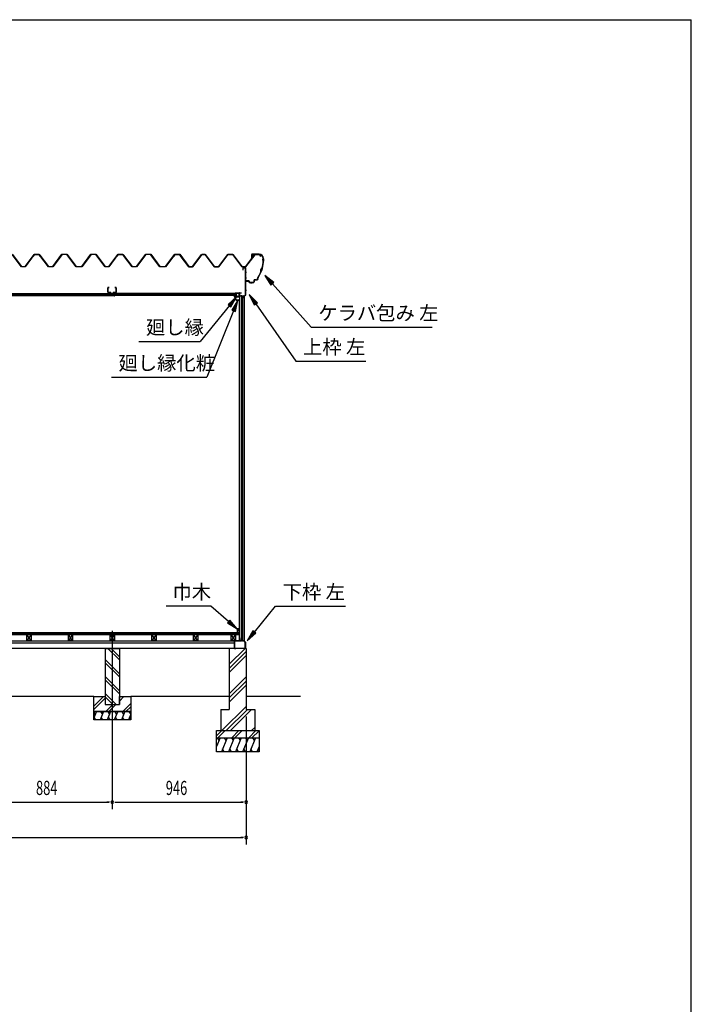
# Model space of a CAD drawing. Extents: x 543 to 20478, y 144 to 14052.
# Drawn here: x 15734 to 20478, y 7098 to 14052 of the extents above; entities that cross this region are included whole.
import ezdxf

# ---------------------------------------------------------------- set-up
doc = ezdxf.new("R2010")
doc.units = 0
doc.header["$LTSCALE"] = 50
doc.header["$MEASUREMENT"] = 0
doc.linetypes.add('1PL-L', pattern=[56, 50, -2, 2, -2])
doc.linetypes.add('1PL-S', pattern=[4, 2.5, -0.5, 0.5, -0.5])
for name, color, linetype in [('172', 3, 'CONTINUOUS'), ('1PL-L1', 6, '1PL-L'), ('571', 3, 'CONTINUOUS'), ('HATCH', 2, 'CONTINUOUS'), ('HIKIDASHI', 6, 'CONTINUOUS'), ('KISO_U', 6, 'CONTINUOUS'), ('SUNPOU', 4, 'CONTINUOUS'), ('U1', 3, 'CONTINUOUS'), ('U3', 6, 'CONTINUOUS'), ('WAKUSEN-01', 50, 'CONTINUOUS'), ('ケラバ', 9, 'CONTINUOUS'), ('上枠左右', 2, 'CONTINUOUS'), ('下枠', 3, 'CONTINUOUS'), ('壁', 3, 'CONTINUOUS'), ('大引', 2, 'CONTINUOUS'), ('天井支持材', 2, 'CONTINUOUS'), ('天井目地', 2, 'CONTINUOUS'), ('屋根', 1, 'CONTINUOUS'), ('廻し縁', 6, 'CONTINUOUS'), ('根太', 3, 'CONTINUOUS')]:
    doc.layers.add(name, color=color, linetype=linetype)
doc.styles.add('00', font='ROMANS', dxfattribs={"width": 0.666667, "bigfont": 'BIGFONT'})
doc.styles.add('01', font='ROMANS', dxfattribs={"height": 3, "bigfont": 'BIGFONT'})

msp = doc.modelspace()

# ---------------------------------------------------------------- linework, layer by layer
at = {"layer": '172'}
for p, q in [((17251.2, 12097.2), (17251.2, 12103.7)), ((17251.2, 12103.7), (17258.2, 12103.7)), ((17258.1, 12102.2), (17252.7, 12102.2)), ((17252.7, 12102.2), (17252.7, 12099.7)), ((17264.3, 12101.1), (17258.1, 12102.2)), ((17258.2, 12103.7), (17275.2, 12100.7)), ((17263.6, 12100.4), (17264.3, 12101.1)), ((17275.2, 12100.7), (17269.2, 12095.7)), ((17262.2, 12070.7), (17251.2, 12097.2)), ((17252.7, 12099.7), (17255.9, 12099.7)), ((17255.9, 12098.2), (17252.7, 12098.2)), ((17252.7, 12098.2), (17252.7, 12097.5)), ((17252.7, 12097.5), (17263.2, 12072.2)), ((17258.9, 12099.7), (17262.2, 12099.7)), ((17262, 12098.2), (17258.9, 12098.2)), ((17284.7, 12070.7), (17262.2, 12070.7)), ((17263.2, 12072.2), (17283.2, 12072.2)), ((17265, 12099.6), (17264.9, 12099.5)), ((17270, 12099.6), (17266.8, 12100.2)), ((17269.2, 12099), (17270, 12099.6)), ((17269.2, 12095.7), (17269.2, 12099)), ((17283.2, 12072.2), (17283.2, 12074)), ((17284.7, 12074), (17284.7, 12070.7))]:
    msp.add_line(p, q, dxfattribs=at)
for centre, radius, start, end in [((17255.9, 12099), 0.75, 270, 90), ((17258.9, 12099), 0.75, 90, 270), ((17262, 12102.2), 4, 270, 317.01106), ((17262.2, 12101.7), 2, 270, 317.01106), ((17266.4, 12098.2), 2, 79.99202, 137.01106), ((17283.9, 12074), 0.75, 0, 180)]:
    msp.add_arc(centre, radius, start, end, dxfattribs=at)
at = {"layer": '1PL-L1'}
msp.add_line((16388.5, 9735.8), (16388.5, 8476.5), dxfattribs=at)
at = {"layer": '571'}
for p, q in [((15515, 12118.7), (16376.2, 12118.7)), ((15515, 12111.9), (16376.2, 12111.9)), ((15515, 12110.5), (16376.2, 12110.5)), ((15515, 12106.2), (16376.2, 12106.2)), ((15515, 12103.7), (16376.2, 12103.7)), ((16376.2, 12118.7), (16376.2, 12103.7)), ((17263, 12118.7), (16398.2, 12118.7)), ((16398.2, 12118.7), (16398.2, 12103.7)), ((17263, 12111.9), (16398.2, 12111.9)), ((17263, 12110.5), (16398.2, 12110.5)), ((17263, 12106.2), (16398.2, 12106.2)), ((17263, 12103.7), (16398.2, 12103.7)), ((17263, 12118.7), (17263, 12103.7))]:
    msp.add_line(p, q, dxfattribs=at)
at = {"layer": 'HATCH'}
for p, q in [((16276.6, 9166.2), (16258.5, 9121.5)), ((16258.5, 9162.2), (16268.2, 9145.5)), ((16272.7, 9106.2), (16260.7, 9126.9)), ((16326.6, 9166.2), (16302.3, 9106.2)), ((16306.2, 9166.2), (16318.2, 9145.5)), ((16322.7, 9106.2), (16310.7, 9126.9)), ((16376.6, 9166.2), (16352.3, 9106.2)), ((16356.2, 9166.2), (16368.2, 9145.5)), ((16372.7, 9106.2), (16360.7, 9126.9)), ((16426.6, 9166.2), (16402.3, 9106.2)), ((16406.2, 9166.2), (16418.2, 9145.5)), ((16422.7, 9106.2), (16410.7, 9126.9)), ((16476.6, 9166.2), (16452.3, 9106.2)), ((16456.2, 9166.2), (16468.2, 9145.5)), ((16472.7, 9106.2), (16460.7, 9126.9)), ((16518.5, 9146.2), (16502.3, 9106.2)), ((16506.2, 9166.2), (16518.2, 9145.5)), ((16518.5, 9113.4), (16510.7, 9126.9)), ((17149.5, 8981.2), (17124.5, 8919.3)), ((17129.2, 8981.2), (17141.1, 8960.5)), ((17199.5, 8981.2), (17159.1, 8881.2)), ((17179.2, 8981.2), (17191.1, 8960.5)), ((17249.5, 8981.2), (17209.1, 8881.2)), ((17229.2, 8981.2), (17241.1, 8960.5)), ((17299.5, 8981.2), (17259.1, 8881.2)), ((17279.2, 8981.2), (17291.1, 8960.5)), ((17349.5, 8981.2), (17309.1, 8881.2)), ((17329.2, 8981.2), (17341.1, 8960.5)), ((17399.5, 8981.2), (17359.1, 8881.2)), ((17379.2, 8981.2), (17391.1, 8960.5)), ((17179.5, 8881.2), (17167.5, 8901.9)), ((17229.5, 8881.2), (17217.5, 8901.9)), ((17279.5, 8881.2), (17267.5, 8901.9)), ((17329.5, 8881.2), (17317.5, 8901.9)), ((17379.5, 8881.2), (17367.5, 8901.9)), ((17424.5, 8919.3), (17409.1, 8881.2)), ((17424.5, 8889.8), (17417.5, 8901.9))]:
    msp.add_line(p, q, dxfattribs=at)
at = {"layer": 'HIKIDASHI'}
for p, q in [((17529, 12195.1), (17465.7, 12245.7)), ((17465.7, 12245.7), (17509.2, 12177.3)), ((17509.2, 12177.3), (17529, 12195.1)), ((17519.1, 12186.2), (17792.9, 11880.9)), ((17413, 12052.8), (17356.2, 12110.7)), ((17356.2, 12110.7), (17391.2, 12037.5)), ((17216, 12033.3), (17009.5, 11779.2)), ((17266.4, 12095.4), (17205.6, 12041.7)), ((17205.6, 12041.7), (17226.3, 12024.9)), ((17226.3, 12024.9), (17266.4, 12095.4)), ((17275.5, 12070.7), (17233.1, 12001.6)), ((17257.8, 11991.6), (17275.5, 12070.7)), ((17391.2, 12037.5), (17413, 12052.8)), ((17402.1, 12045.2), (17685.6, 11640.9)), ((17245.5, 11996.6), (17055.5, 11527.1)), ((17233.1, 12001.6), (17257.8, 11991.6)), ((17792.9, 11880.9), (18646.3, 11880.9)), ((16576.1, 11779.2), (17009.5, 11779.2)), ((17685.6, 11640.9), (18178.9, 11640.9)), ((16382.1, 11527.1), (17055.5, 11527.1)), ((17083.2, 9910.6), (16769.9, 9910.6)), ((17210.2, 9802.1), (17083.2, 9910.6)), ((17392.1, 9727.6), (17541.3, 9910.6)), ((17541.3, 9910.6), (18034.7, 9910.6)), ((17218.8, 9812.3), (17201.5, 9792)), ((17271, 9750.2), (17218.8, 9812.3)), ((17201.5, 9792), (17271, 9750.2)), ((17381.8, 9736), (17341.6, 9665.6)), ((17341.6, 9665.6), (17402.5, 9719.2)), ((17402.5, 9719.2), (17381.8, 9736))]:
    msp.add_line(p, q, dxfattribs=at)
for points in [[(17529, 12195.1), (17509.2, 12177.3), (17465.7, 12245.7)], [(17413, 12052.8), (17391.2, 12037.5), (17356.2, 12110.7)], [(17226.3, 12024.9), (17205.6, 12041.7), (17266.4, 12095.4)], [(17257.8, 11991.6), (17233.1, 12001.6), (17275.5, 12070.7)], [(17201.5, 9792), (17218.8, 9812.3), (17271, 9750.2)], [(17381.8, 9736), (17402.5, 9719.2), (17341.6, 9665.6)]]:
    msp.add_solid(points, dxfattribs=at)
at = {"layer": 'KISO_U'}
for p, q in [((16438.5, 9530.1), (16357.4, 9611.2)), ((16438.5, 9552.7), (16380, 9611.2)), ((17214.5, 9500), (17325.7, 9611.2)), ((16438.5, 9432.7), (16338.5, 9532.7)), ((17214.5, 9470.3), (17334.5, 9590.3)), ((17214.5, 9440.6), (17334.5, 9560.6)), ((16438.5, 9410.1), (16338.5, 9510.1)), ((16438.5, 9312.7), (16338.5, 9412.7)), ((16438.5, 9290.1), (16338.5, 9390.1)), ((17214.5, 9291.3), (17334.5, 9411.3)), ((17214.5, 9261.6), (17334.5, 9381.6)), ((17214.5, 9231.9), (17334.5, 9351.9)), ((16258.5, 9202.9), (16326.8, 9271.2)), ((16258.5, 9180.3), (16338.5, 9260.3)), ((16415, 9216.2), (16338.5, 9292.7)), ((16392.4, 9216.2), (16338.5, 9270.1)), ((16438.5, 9262.9), (16446.8, 9271.2)), ((16438.5, 9240.3), (16469.4, 9271.2)), ((16341.8, 9166.2), (16391.8, 9216.2)), ((16364.4, 9166.2), (16414.4, 9216.2)), ((16461.8, 9166.2), (16518.5, 9222.9)), ((16484.4, 9166.2), (16518.5, 9200.3)), ((17163.1, 9031.2), (17334.5, 9202.5)), ((17192.8, 9031.2), (17342.8, 9181.2)), ((17222.5, 9031.2), (17372.5, 9181.2)), ((17371.9, 9031.2), (17394.5, 9053.8)), ((17124.5, 8993.5), (17162.2, 9031.2)), ((17134.8, 8981.2), (17184.8, 9031.2)), ((17232.2, 8981.2), (17282.2, 9031.2)), ((17254.8, 8981.2), (17304.8, 9031.2)), ((17352.2, 8981.2), (17402.2, 9031.2)), ((17374.8, 8981.2), (17424.5, 9030.8))]:
    msp.add_line(p, q, dxfattribs=at)
at = {"layer": 'SUNPOU'}
for p, q in [((17334.5, 9131.2), (17334.5, 8226.5)), ((17334.5, 9131.2), (17334.5, 8476.5)), ((15529.5, 8526.5), (16363.5, 8526.5)), ((16369.7, 8526.5), (16351, 8526.5)), ((16407.2, 8526.5), (16426, 8526.5)), ((16413.5, 8526.5), (17309.5, 8526.5)), ((17315.7, 8526.5), (17297, 8526.5)), ((11853.5, 8276.5), (17309.5, 8276.5)), ((17315.7, 8276.5), (17297, 8276.5))]:
    msp.add_line(p, q, dxfattribs=at)
for centre, start, end in [((16388.5, 8526.5), 0, 180), ((16388.5, 8526.5), 0, 180), ((16388.5, 8526.5), 180, 0), ((16388.5, 8526.5), 180, 0), ((17334.5, 8526.5), 0, 180), ((17334.5, 8526.5), 180, 0), ((17334.5, 8276.5), 0, 180), ((17334.5, 8276.5), 180, 0)]:
    msp.add_arc(centre, 9.38, start, end, dxfattribs=at)
at = {"layer": 'U1'}
for p, q in [((17287, 9687.7), (17287, 12077.7)), ((17287, 12077.7), (17289.5, 12077.7)), ((17289.5, 9666.2), (17289.5, 12099.2)), ((17319, 12099.2), (17289.5, 12099.2)), ((17300.5, 12099.2), (17300.5, 9674.2)), ((17309.5, 9666.2), (17309.5, 12099.2)), ((17318.7, 12099.2), (17318.7, 9666.2)), ((17319, 12099.2), (17319, 9666.2)), ((17287, 9687.7), (17289.5, 9687.7)), ((17300.5, 9674.2), (17295.2, 9666.2)), ((17300.5, 9674.2), (17309.5, 9674.2)), ((16338.5, 9611.2), (16438.5, 9611.2)), ((16338.5, 9611.2), (16338.5, 9216.2)), ((16438.5, 9611.2), (16438.5, 9216.2)), ((17334.5, 9611.2), (17214.5, 9611.2)), ((17214.5, 9611.2), (17214.5, 9181.2)), ((17289.5, 9666.2), (17295.2, 9666.2)), ((17309.5, 9666.2), (17319, 9666.2)), ((17334.5, 9611.2), (17334.5, 9181.2)), ((16258.5, 9166.2), (16258.5, 9271.2)), ((16258.5, 9271.2), (16338.5, 9271.2)), ((16338.5, 9271.2), (16338.5, 9216.2)), ((16438.5, 9216.2), (16438.5, 9271.2)), ((16438.5, 9271.2), (16518.5, 9271.2)), ((16518.5, 9271.2), (16518.5, 9166.2)), ((16338.5, 9216.2), (16438.5, 9216.2)), ((16338.5, 9216.2), (16438.5, 9216.2)), ((17154.5, 9181.2), (17214.5, 9181.2)), ((17154.5, 9181.2), (17154.5, 9031.2)), ((17334.5, 9181.2), (17394.5, 9181.2)), ((17394.5, 9181.2), (17394.5, 9031.2)), ((16258.5, 9166.2), (16518.5, 9166.2)), ((16258.5, 9106.2), (16258.5, 9166.2)), ((16518.5, 9166.2), (16258.5, 9166.2)), ((16518.5, 9166.2), (16518.5, 9106.2)), ((16518.5, 9106.2), (16258.5, 9106.2)), ((17124.5, 9031.2), (17424.5, 9031.2)), ((17124.5, 8881.2), (17124.5, 9031.2)), ((17124.5, 8981.2), (17424.5, 8981.2)), ((17424.5, 9031.2), (17424.5, 8881.2)), ((17424.5, 8881.2), (17124.5, 8881.2))]:
    msp.add_line(p, q, dxfattribs=at)
at = {"layer": 'U3'}
for p, q in [((17286, 9721.2), (11879.5, 9721.2)), ((11879.5, 9719.2), (17286, 9719.2)), ((11879.5, 9717.2), (17286, 9717.2)), ((11879.5, 9715.2), (17286, 9715.2)), ((11879.5, 9713.2), (17286, 9713.2)), ((11879.5, 9711.2), (17286, 9711.2)), ((11879.5, 9709.2), (17286, 9709.2)), ((17286, 9709.2), (17286, 9721.2)), ((16258.5, 9271.2), (15634.5, 9271.2)), ((17214.5, 9271.2), (16518.5, 9271.2)), ((17718, 9271.2), (17334.5, 9271.2))]:
    msp.add_line(p, q, dxfattribs=at)
at = {"layer": 'WAKUSEN-01'}
for p in [(542.5, 14052.5), (542.5, 14052.5), (542.5, 14052.5), (20477.5, 517.5)]:
    msp.add_line(p, (20477.5, 14052.5), dxfattribs=at)
at = {"layer": 'ケラバ'}
for p, q in [((17372.5, 12393.7), (17372.5, 12365.3)), ((17373.1, 12365.3), (17373.1, 12393.7)), ((17424.9, 12395.3), (17374.1, 12395.3)), ((17374.1, 12394.7), (17424.9, 12394.7)), ((17387.5, 12395.5), (17377.5, 12395.5)), ((17377.5, 12395.5), (17377.7, 12395.3)), ((17387.2, 12394.7), (17377.7, 12394.7)), ((17387.2, 12393.2), (17377.7, 12393.2)), ((17378, 12382.9), (17378, 12393.2)), ((17386, 12381.9), (17379, 12381.9)), ((17387, 12393.2), (17387, 12382.9)), ((17387.2, 12395.3), (17387.5, 12395.5)), ((17372.5, 12365.3), (17373.1, 12365.3)), ((17454.9, 12364.7), (17454.9, 12363.9)), ((17455.5, 12363.3), (17455.5, 12364.7)), ((17331.1, 12213.3), (17330.5, 12213.3)), ((17330.5, 12213.3), (17330.5, 12207.9)), ((17331.1, 12207.9), (17331.1, 12213.3)), ((17354.5, 12206.9), (17332.1, 12206.9)), ((17332.1, 12206.3), (17354.5, 12206.3)), ((17355.5, 12205.3), (17355.5, 12196.9)), ((17356.1, 12196.9), (17356.1, 12205.3)), ((17384.9, 12195.9), (17357.1, 12195.9)), ((17357.1, 12195.3), (17384.9, 12195.3)), ((17389.9, 12214.3), (17389.9, 12200.9)), ((17390.5, 12200.9), (17390.5, 12214.3)), ((17401.7, 12215.9), (17391.5, 12215.9)), ((17391.5, 12215.3), (17401.7, 12215.3))]:
    msp.add_line(p, q, dxfattribs=at)
at = {"layer": 'ケラバ', "color": 6, "linetype": '1PL-S'}
for p, q in [((17377.7, 12395.3), (17378, 12395)), ((17378, 12395), (17378, 12394.7)), ((17382.5, 12378.9), (17382.5, 12398.5)), ((17387.2, 12395.3), (17387, 12395)), ((17387, 12395), (17387, 12394.7)), ((17408, 12401.3), (17408, 12388.7)), ((17410.5, 12401.3), (17410.5, 12388.7)), ((17455.5, 12351.3), (17443.5, 12283.5)), ((17458, 12357.3), (17447, 12357.3)), ((17455.5, 12363.3), (17455.5, 12351.3)), ((17411.6, 12215.3), (17443.5, 12283.5)), ((17445.6, 12295.3), (17438.3, 12272.3)), ((17343, 12200.4), (17343, 12212.9)), ((17368, 12189.4), (17368, 12201.9)), ((17373, 12189.4), (17373, 12201.9)), ((17401.7, 12215.3), (17411.6, 12215.3)), ((17415.2, 12223), (17411.6, 12215.3))]:
    msp.add_line(p, q, dxfattribs=at)
at = {"layer": 'ケラバ'}
for centre, radius, start, end in [((17374.1, 12393.7), 1.6, 90, 180), ((17374.1, 12393.7), 1, 90, 180), ((17377.7, 12393.9), 0.75, 90, 270), ((17379, 12382.9), 1, 180, 270), ((17386, 12382.9), 1, 270, 0), ((17387.2, 12393.9), 0.75, 270, 90), ((17424.9, 12364.7), 30.6, 0, 90), ((17424.9, 12364.7), 30, 0, 90), ((17154.1, 12375.6), 301.8, 344.66278, 355.27856), ((17154.1, 12375.6), 302.4, 344.60405, 355.39595), ((17455.5, 12357.3), 6.6, 95.21591, 264.36269), ((17455.5, 12357.3), 6, 90, 270), ((17154.1, 12375.6), 301.8, 329.70364, 339.96806), ((17154.1, 12375.6), 302.4, 329.70364, 340.0268), ((17450.7, 12281), 15.7, 110.60677, 214.02408), ((17450.7, 12281), 15.1, 109.45805, 215.1728), ((17332.1, 12207.9), 1.6, 180, 270), ((17332.1, 12207.9), 1, 180, 270), ((17354.5, 12205.3), 1.6, 0, 90), ((17354.5, 12205.3), 1, 0, 90), ((17357.1, 12196.9), 1.6, 180, 270), ((17357.1, 12196.9), 1, 180, 270), ((17384.9, 12200.9), 5, 270, 0), ((17384.9, 12200.9), 5.6, 270, 0), ((17391.5, 12214.3), 1.6, 90, 180), ((17391.5, 12214.3), 1, 90, 180), ((17401.7, 12230.9), 15, 270, 329.70364), ((17401.7, 12230.9), 15.6, 270, 329.70364)]:
    msp.add_arc(centre, radius, start, end, dxfattribs=at)
at = {"layer": '上枠左右'}
for p, q in [((17311.5, 12284.5), (17311.5, 12297.5)), ((17312.5, 12284.5), (17311.5, 12284.5)), ((17312.5, 12284.5), (17312.5, 12297.5)), ((17328.5, 12299.5), (17313.5, 12299.5)), ((17328.5, 12298.5), (17313.5, 12298.5)), ((17329.5, 12108), (17329.5, 12297.5)), ((17330.5, 12108), (17330.5, 12297.5)), ((17285, 12121.2), (17285, 12104.2)), ((17286, 12121.2), (17286, 12104.2)), ((17287, 12123.2), (17300, 12123.2)), ((17287, 12122.2), (17300, 12122.2)), ((17287, 12103.2), (17317.5, 12103.2)), ((17287, 12102.2), (17317.5, 12102.2)), ((17300, 12123.2), (17300, 12122.2)), ((17318.5, 12101.2), (17318.5, 12086.4)), ((17319.5, 12086.4), (17319.5, 12101.2)), ((17320.1, 12098.2), (17329.2, 12107.3)), ((17320.8, 12097.5), (17329.9, 12106.6)), ((17320.5, 12086.4), (17320.5, 12096.8))]:
    msp.add_line(p, q, dxfattribs=at)
at = {"layer": '上枠左右', "color": 6, "linetype": '1PL-S'}
for p, q in [((17324.7, 12269.5), (17335.2, 12269.5)), ((17324.7, 12229.5), (17335.2, 12229.5)), ((17290.4, 12112.2), (17281.2, 12112.2)), ((17301.7, 12098.2), (17301.7, 12107.4)), ((17324.7, 12141.2), (17335.2, 12141.2))]:
    msp.add_line(p, q, dxfattribs=at)
at = {"layer": '上枠左右'}
for centre, radius, start, end in [((17313.5, 12297.5), 2, 90, 180), ((17313.5, 12297.5), 1, 90, 180), ((17328.5, 12297.5), 2, 0, 90), ((17328.5, 12297.5), 1, 0, 90), ((17287, 12121.2), 2, 90, 180), ((17287, 12104.2), 2, 180, 270), ((17287, 12121.2), 1, 90, 180), ((17287, 12104.2), 1, 180, 270), ((17317.5, 12101.2), 2, 0, 90), ((17317.5, 12101.2), 1, 0, 90), ((17328.5, 12108), 1, 315, 0), ((17328.5, 12108), 2, 315, 0), ((17319.5, 12086.4), 1, 180, 0), ((17321.5, 12096.8), 2, 135, 180), ((17321.5, 12096.8), 1, 135, 180)]:
    msp.add_arc(centre, radius, start, end, dxfattribs=at)
at = {"layer": '下枠'}
for p, q in [((17287.5, 9666.7), (17287.5, 9686.2)), ((17288.5, 9686.2), (17288.5, 9666.2)), ((17289.5, 9686.2), (17289.5, 9666.7)), ((17302, 9666.2), (17304.5, 9671.2)), ((17304.5, 9668.9), (17302.6, 9665.2)), ((17304.5, 9671.2), (17307, 9666.2)), ((17306.4, 9665.2), (17304.5, 9668.9)), ((17251.5, 9613.2), (17251.5, 9664.2)), ((17252.5, 9664.2), (17252.5, 9613.2)), ((17253.5, 9666.2), (17287, 9666.2)), ((17287.5, 9665.2), (17253.5, 9665.2)), ((17253.5, 9612.2), (17261.5, 9612.2)), ((17261.5, 9611.2), (17253.5, 9611.2)), ((17261.5, 9612.2), (17261.5, 9611.2)), ((17302.6, 9665.2), (17289.5, 9665.2)), ((17290, 9666.2), (17302, 9666.2)), ((17319.1, 9665.2), (17306.4, 9665.2)), ((17307, 9666.2), (17319.5, 9666.2)), ((17318.5, 9611.2), (17318.5, 9612.2)), ((17318.5, 9612.2), (17326.5, 9612.2)), ((17326.5, 9611.2), (17318.5, 9611.2)), ((17327.5, 9655.8), (17319.1, 9665.2)), ((17319.5, 9666.2), (17328.5, 9656.2)), ((17327.5, 9613.2), (17327.5, 9655.8)), ((17328.5, 9656.2), (17328.5, 9613.2))]:
    msp.add_line(p, q, dxfattribs=at)
for centre, radius, start, end in [((17287, 9666.7), 0.5, 270, 0), ((17288.5, 9686.2), 1, 0, 180), ((17290, 9666.7), 0.5, 180, 270), ((17253.5, 9664.2), 2, 90, 180), ((17253.5, 9613.2), 2, 180, 270), ((17253.5, 9664.2), 1, 90, 180), ((17253.5, 9613.2), 1, 180, 270), ((17287.5, 9666.2), 1, 270, 0), ((17289.5, 9666.2), 1, 180, 270), ((17326.5, 9613.2), 2, 270, 0), ((17326.5, 9613.2), 1, 270, 0)]:
    msp.add_arc(centre, radius, start, end, dxfattribs=at)
at = {"layer": '壁'}
for p, q in [((17271, 9750.2), (17271, 9722.2)), ((17285, 9751.2), (17272, 9751.2)), ((17276, 9726.2), (17276, 9746.2)), ((17276, 9746.2), (17283, 9746.2)), ((17283, 9746.2), (17283, 9737.7)), ((17286, 9737.7), (17286, 9750.2)), ((17272, 9721.2), (17277, 9721.2)), ((17278, 9726.2), (17276, 9726.2)), ((17278, 9722.2), (17278, 9726.2))]:
    msp.add_line(p, q, dxfattribs=at)
for centre, radius, start, end in [((17272, 9750.2), 1, 90, 180), ((17284.5, 9737.7), 1.5, 180, 270), ((17284.5, 9737.7), 1.5, 270, 0), ((17285, 9750.2), 1, 0, 90), ((17272, 9722.2), 1, 180, 270), ((17277, 9722.2), 1, 270, 0)]:
    msp.add_arc(centre, radius, start, end, dxfattribs=at)
at = {"layer": '大引'}
for p, q in [((14642.5, 9666.2), (17250.5, 9666.2)), ((14642.5, 9651.2), (17250.5, 9651.2)), ((17250.5, 9611.2), (14642.5, 9611.2)), ((17250.5, 9666.2), (17250.5, 9611.2))]:
    msp.add_line(p, q, dxfattribs=at)
at = {"layer": '天井支持材', "color": 6, "linetype": '1PL-S'}
for p, q in [((16361.9, 12143.2), (16352.7, 12143.2)), ((16386.7, 12122.7), (16386.7, 12113.7)), ((16411.5, 12143.2), (16420.7, 12143.2))]:
    msp.add_line(p, q, dxfattribs=at)
at = {"layer": '天井支持材'}
for p, q in [((16356.7, 12159.5), (16356.7, 12126.9)), ((16357.9, 12126.9), (16357.9, 12159.5)), ((16366.7, 12161.7), (16358.9, 12161.7)), ((16358.9, 12160.5), (16366.7, 12160.5)), ((16376.7, 12125.9), (16358.9, 12125.9)), ((16358.9, 12124.7), (16376.7, 12124.7)), ((16366.7, 12160.5), (16366.7, 12161.7)), ((16377.7, 12123.7), (16377.7, 12118.9)), ((16378.9, 12118.9), (16378.9, 12123.7)), ((16393.5, 12117.9), (16379.9, 12117.9)), ((16379.9, 12116.7), (16393.5, 12116.7)), ((16382.5, 12119.7), (16390.9, 12119.7)), ((16382.5, 12118.7), (16382.5, 12119.7)), ((16390.9, 12118.7), (16390.9, 12119.7)), ((16394.5, 12123.7), (16394.5, 12118.9)), ((16395.7, 12118.9), (16395.7, 12123.7)), ((16414.5, 12125.9), (16396.7, 12125.9)), ((16396.7, 12124.7), (16414.5, 12124.7)), ((16414.5, 12161.7), (16406.7, 12161.7)), ((16406.7, 12161.7), (16406.7, 12160.5)), ((16406.7, 12160.5), (16414.5, 12160.5)), ((16415.5, 12159.5), (16415.5, 12126.9)), ((16416.7, 12126.9), (16416.7, 12159.5))]:
    msp.add_line(p, q, dxfattribs=at)
for centre, radius, start, end in [((16358.9, 12159.5), 2.2, 90, 180), ((16358.9, 12126.9), 2.2, 180, 270), ((16358.9, 12159.5), 1, 90, 180), ((16358.9, 12126.9), 1, 180, 270), ((16376.7, 12123.7), 2.2, 360, 90), ((16376.7, 12123.7), 1, 0, 90), ((16379.9, 12118.9), 2.2, 180, 270), ((16379.9, 12118.9), 1, 180, 270), ((16381.7, 12118.7), 0.8, 270, 360), ((16391.7, 12118.7), 0.8, 180, 270), ((16393.5, 12118.9), 1, 270, 0), ((16393.5, 12118.9), 2.2, 270, 0), ((16396.7, 12123.7), 2.2, 90, 180), ((16396.7, 12123.7), 1, 90, 180), ((16414.5, 12159.5), 2.2, 360, 90), ((16414.5, 12159.5), 1, 0, 90), ((16414.5, 12126.9), 2.2, 270, 0), ((16414.5, 12126.9), 1, 270, 0)]:
    msp.add_arc(centre, radius, start, end, dxfattribs=at)
at = {"layer": '天井目地'}
for p, q in [((16376.7, 12103.7), (16368.5, 12103.7)), ((16404.9, 12102.9), (16368.5, 12102.9)), ((16404.9, 12102.1), (16368.5, 12102.1)), ((16377.7, 12108.9), (16377.7, 12104.7)), ((16378.5, 12108.9), (16378.5, 12104.7)), ((16384.7, 12110.7), (16379.5, 12110.7)), ((16384.7, 12109.9), (16379.5, 12109.9)), ((16381.7, 12106.1), (16379.6, 12103.3)), ((16391.7, 12106.1), (16381.7, 12106.1)), ((16384.7, 12110.7), (16384.7, 12109.9)), ((16388.7, 12110.7), (16393.9, 12110.7)), ((16388.7, 12110.7), (16388.7, 12109.9)), ((16388.7, 12109.9), (16393.9, 12109.9)), ((16393.8, 12103.3), (16391.7, 12106.1)), ((16394.9, 12108.9), (16394.9, 12104.7)), ((16395.7, 12108.9), (16395.7, 12104.7)), ((16396.7, 12103.7), (16404.9, 12103.7))]:
    msp.add_line(p, q, dxfattribs=at)
at = {"layer": '天井目地', "color": 6, "linetype": '1PL-S'}
msp.add_line((16386.7, 12100.1), (16386.7, 12108.1), dxfattribs=at)
at = {"layer": '天井目地'}
for centre, radius, start, end in [((16368.5, 12102.9), 0.8, 90, 270), ((16376.7, 12104.7), 1.8, 270, 0), ((16376.7, 12104.7), 1, 270, 0), ((16379.5, 12108.9), 1.8, 90, 180), ((16379.5, 12108.9), 1, 90, 180), ((16378.8, 12103.9), 1, 270, 323.1301), ((16394.6, 12103.9), 1, 216.8699, 270), ((16393.9, 12108.9), 1.8, 0, 90), ((16393.9, 12108.9), 1, 0, 90), ((16396.7, 12104.7), 1.8, 180, 270), ((16396.7, 12104.7), 1, 180, 270), ((16404.9, 12102.9), 0.8, 270, 90)]:
    msp.add_arc(centre, radius, start, end, dxfattribs=at)
at = {"layer": '屋根'}
for p, q in [((15746.5, 12307.7), (15681.2, 12395.2)), ((15681.5, 12395.7), (15746.8, 12308.2)), ((15772, 12308.2), (15836.5, 12394.7)), ((15836.8, 12394.2), (15772.2, 12307.7)), ((15829.7, 12382.7), (15838.7, 12394.7)), ((15830.1, 12382.4), (15829.7, 12382.7)), ((15839, 12394.2), (15830.1, 12382.4)), ((15836.5, 12394.7), (15871.5, 12394.7)), ((15871.2, 12394.2), (15836.8, 12394.2)), ((15838.7, 12394.7), (15869.2, 12394.7)), ((15869.1, 12394.2), (15839, 12394.2)), ((15876.7, 12388.1), (15869.1, 12394.2)), ((15869.2, 12394.7), (15877, 12388.4)), ((15880.1, 12382.4), (15871.2, 12394.2)), ((15871.5, 12394.7), (15880.5, 12382.7)), ((15938, 12307.7), (15876.7, 12388.1)), ((15877, 12388.4), (15938.2, 12308.2)), ((15880.5, 12382.7), (15880.1, 12382.4)), ((15967.7, 12308.2), (16033, 12395.7)), ((16033.3, 12395.2), (15968, 12307.7)), ((16033, 12395.7), (16068, 12395.7)), ((16067.7, 12395.2), (16033.3, 12395.2)), ((16133, 12307.7), (16067.7, 12395.2)), ((16068, 12395.7), (16133.3, 12308.2)), ((16172.7, 12308.2), (16238, 12395.7)), ((16238.3, 12395.2), (16173, 12307.7)), ((16238, 12395.7), (16273, 12395.7)), ((16272.7, 12395.2), (16238.3, 12395.2)), ((16338, 12307.7), (16272.7, 12395.2)), ((16273, 12395.7), (16338.3, 12308.2)), ((16363.5, 12308.2), (16428, 12394.7)), ((16428.3, 12394.2), (16363.7, 12307.7)), ((16421.2, 12382.7), (16430.2, 12394.7)), ((16421.6, 12382.4), (16421.2, 12382.7)), ((16430.5, 12394.2), (16421.6, 12382.4)), ((16428, 12394.7), (16463, 12394.7)), ((16462.7, 12394.2), (16428.3, 12394.2)), ((16430.2, 12394.7), (16460.7, 12394.7)), ((16460.6, 12394.2), (16430.5, 12394.2)), ((16468.2, 12388.1), (16460.6, 12394.2)), ((16460.7, 12394.7), (16468.5, 12388.4)), ((16471.6, 12382.4), (16462.7, 12394.2)), ((16463, 12394.7), (16472, 12382.7)), ((16529.5, 12307.7), (16468.2, 12388.1)), ((16468.5, 12388.4), (16529.7, 12308.2)), ((16472, 12382.7), (16471.6, 12382.4)), ((16559.2, 12308.2), (16624.5, 12395.7)), ((16624.8, 12395.2), (16559.5, 12307.7)), ((16624.5, 12395.7), (16659.5, 12395.7)), ((16659.2, 12395.2), (16624.8, 12395.2)), ((16724.5, 12307.7), (16659.2, 12395.2)), ((16659.5, 12395.7), (16724.8, 12308.2)), ((16764.2, 12308.2), (16829.5, 12395.7)), ((16829.8, 12395.2), (16764.5, 12307.7)), ((16821.2, 12381.2), (16830.3, 12393.2)), ((16821.6, 12380.9), (16821.2, 12381.2)), ((16830.5, 12392.7), (16821.6, 12380.9)), ((16829.5, 12395.7), (16864.5, 12395.7)), ((16864.2, 12395.2), (16829.8, 12395.2)), ((16830.3, 12393.2), (16860.8, 12393.2)), ((16860.6, 12392.7), (16830.5, 12392.7)), ((16868.2, 12386.6), (16860.6, 12392.7)), ((16860.8, 12393.2), (16868.5, 12386.9)), ((16929.5, 12307.7), (16864.2, 12395.2)), ((16864.5, 12395.7), (16929.8, 12308.2)), ((16929.5, 12306.2), (16868.2, 12386.6)), ((16868.5, 12386.9), (16929.7, 12306.7)), ((16954.2, 12306.7), (17019.5, 12394.2)), ((17019.8, 12393.7), (16954.5, 12306.2)), ((16955, 12308.2), (17019.5, 12394.7)), ((17019.8, 12394.2), (16955.2, 12307.7)), ((17019.5, 12394.7), (17044.5, 12394.7)), ((17019.5, 12394.2), (17044.5, 12394.2)), ((17044.2, 12394.2), (17019.8, 12394.2)), ((17044.2, 12393.7), (17019.8, 12393.7)), ((17053.1, 12382.4), (17044.2, 12394.2)), ((17109.5, 12306.2), (17044.2, 12393.7)), ((17044.5, 12394.7), (17053.5, 12382.7)), ((17044.5, 12394.2), (17109.8, 12306.7)), ((17053.5, 12382.7), (17053.1, 12382.4)), ((17139.2, 12306.7), (17204.5, 12394.2)), ((17204.8, 12393.7), (17139.5, 12306.2)), ((17204.5, 12394.2), (17239.5, 12394.2)), ((17239.2, 12393.7), (17204.8, 12393.7)), ((17304.5, 12306.2), (17239.2, 12393.7)), ((17239.5, 12394.2), (17304.8, 12306.7)), ((17330, 12306.7), (17394.5, 12393.2)), ((17394.8, 12392.7), (17330.2, 12306.2)), ((17394.5, 12393.2), (17429.5, 12393.2)), ((17429.2, 12392.7), (17394.8, 12392.7)), ((17438.1, 12380.9), (17429.2, 12392.7)), ((17429.5, 12393.2), (17438.5, 12381.2)), ((17438.5, 12381.2), (17438.1, 12380.9)), ((15772.2, 12307.7), (15746.5, 12307.7)), ((15746.8, 12308.2), (15772, 12308.2)), ((15968, 12307.7), (15938, 12307.7)), ((15938.2, 12308.2), (15967.7, 12308.2)), ((16173, 12307.7), (16133, 12307.7)), ((16133.3, 12308.2), (16172.7, 12308.2)), ((16363.7, 12307.7), (16338, 12307.7)), ((16338.3, 12308.2), (16363.5, 12308.2)), ((16559.5, 12307.7), (16529.5, 12307.7)), ((16529.7, 12308.2), (16559.2, 12308.2)), ((16764.5, 12307.7), (16724.5, 12307.7)), ((16724.8, 12308.2), (16764.2, 12308.2)), ((16955.2, 12307.7), (16929.5, 12307.7)), ((16954.5, 12306.2), (16929.5, 12306.2)), ((16929.7, 12306.7), (16954.2, 12306.7)), ((16929.8, 12308.2), (16955, 12308.2)), ((17139.5, 12306.2), (17109.5, 12306.2)), ((17109.8, 12306.7), (17139.2, 12306.7)), ((17330.2, 12306.2), (17304.5, 12306.2)), ((17304.8, 12306.7), (17330, 12306.7))]:
    msp.add_line(p, q, dxfattribs=at)
at = {"layer": '廻し縁'}
for p, q in [((17283.4, 12120.7), (17255, 12120.7)), ((17255, 12120.7), (17255, 12119.9)), ((17255, 12119.9), (17283.4, 12119.9)), ((17284.2, 12119.1), (17284.2, 12095.7)), ((17285, 12095.7), (17285, 12119.1)), ((17253.3, 12095.3), (17256, 12091.9)), ((17256.6, 12092.4), (17254, 12095.8)), ((17265.4, 12097.9), (17254.6, 12097.9)), ((17254.6, 12097.1), (17265.4, 12097.1)), ((17256, 12091.9), (17256.6, 12092.4)), ((17266.2, 12096.3), (17266.2, 12095.7)), ((17267, 12095.7), (17267, 12096.3)), ((17283.4, 12094.9), (17267.8, 12094.9)), ((17267.8, 12094.1), (17283.4, 12094.1))]:
    msp.add_line(p, q, dxfattribs=at)
for centre, radius, start, end in [((17283.4, 12119.1), 1.6, 0, 90), ((17283.4, 12119.1), 0.8, 0, 90), ((17254.6, 12096.3), 1.6, 90, 217.92464), ((17254.6, 12096.3), 0.8, 90, 217.92464), ((17265.4, 12096.3), 1.6, 0, 90), ((17265.4, 12096.3), 0.8, 0, 90), ((17267.8, 12095.7), 1.6, 180, 270), ((17267.8, 12095.7), 0.8, 180, 270), ((17283.4, 12095.7), 1.6, 270, 360), ((17283.4, 12095.7), 0.8, 270, 360)]:
    msp.add_arc(centre, radius, start, end, dxfattribs=at)
at = {"layer": '根太', "color": 6}
for p, q in [((15814.5, 9709.2), (15784.5, 9666.2)), ((15814.5, 9666.2), (15784.5, 9709.2)), ((16108.5, 9709.2), (16078.5, 9666.2)), ((16108.5, 9666.2), (16078.5, 9709.2)), ((16403.5, 9709.2), (16373.5, 9666.2)), ((16403.5, 9666.2), (16373.5, 9709.2)), ((16698.5, 9709.2), (16668.5, 9666.2)), ((16698.5, 9666.2), (16668.5, 9709.2)), ((16992.5, 9709.2), (16962.5, 9666.2)), ((16992.5, 9666.2), (16962.5, 9709.2)), ((17257.5, 9709.2), (17227.5, 9666.2)), ((17257.5, 9666.2), (17227.5, 9709.2))]:
    msp.add_line(p, q, dxfattribs=at)
at = {"layer": '根太'}
for p, q in [((15784.5, 9666.2), (15784.5, 9709.2)), ((15784.5, 9709.2), (15814.5, 9709.2)), ((15814.5, 9709.2), (15814.5, 9666.2)), ((16078.5, 9666.2), (16078.5, 9709.2)), ((16078.5, 9709.2), (16108.5, 9709.2)), ((16108.5, 9709.2), (16108.5, 9666.2)), ((16373.5, 9666.2), (16373.5, 9709.2)), ((16373.5, 9709.2), (16403.5, 9709.2)), ((16403.5, 9709.2), (16403.5, 9666.2)), ((16668.5, 9666.2), (16668.5, 9709.2)), ((16668.5, 9709.2), (16698.5, 9709.2)), ((16698.5, 9709.2), (16698.5, 9666.2)), ((16962.5, 9666.2), (16962.5, 9709.2)), ((16962.5, 9709.2), (16992.5, 9709.2)), ((16992.5, 9709.2), (16992.5, 9666.2)), ((17227.5, 9666.2), (17227.5, 9709.2)), ((17227.5, 9709.2), (17257.5, 9709.2)), ((17257.5, 9709.2), (17257.5, 9666.2)), ((15814.5, 9666.2), (15784.5, 9666.2)), ((16108.5, 9666.2), (16078.5, 9666.2)), ((16403.5, 9666.2), (16373.5, 9666.2)), ((16698.5, 9666.2), (16668.5, 9666.2)), ((16992.5, 9666.2), (16962.5, 9666.2)), ((17257.5, 9666.2), (17227.5, 9666.2))]:
    msp.add_line(p, q, dxfattribs=at)

# ---------------------------------------------------------------- texts
at = {"layer": 'HIKIDASHI', "style": '01'}
for s, p in [('ケラバ包み 左', (17842.9, 11930.9)), ('廻し縁', (16626.1, 11829.2)), ('上枠 左', (17735.6, 11690.9)), ('廻し縁化粧', (16432.1, 11577.1)), ('巾木', (16813.2, 9960.6)), ('下枠 左', (17591.3, 9960.6))]:
    msp.add_text(s, height=100, dxfattribs=at).set_placement(p)
at = {"layer": 'SUNPOU', "style": '00', "width": 0.666667}
for s, p in [('884', (15849.7, 8576.5)), ('946', (16766.3, 8576.5))]:
    msp.add_text(s, height=100, dxfattribs=at).set_placement(p)

doc.saveas('drawing.dxf')
